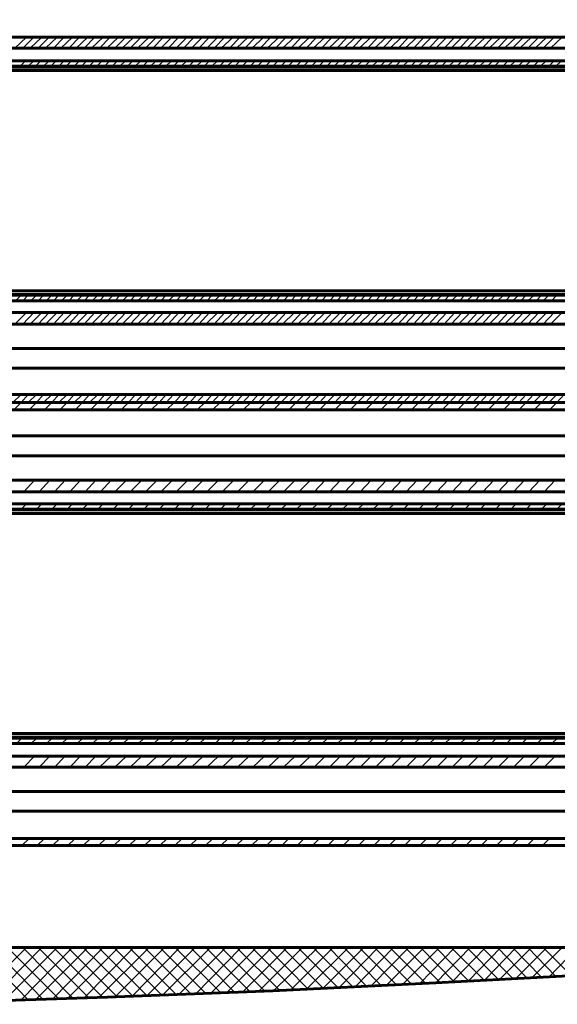
# Model space of a CAD drawing. Units: millimetres. Extents: x 1437 to 1451.4, y 980.3 to 988.3.
# Drawn here: x 1443.5 to 1444.3, y 982.2 to 983.7 of the extents above; entities that cross this region are included whole.
import ezdxf

# ---------------------------------------------------------------- set-up
doc = ezdxf.new("R2010")
doc.units = ezdxf.units.MM
doc.layers.add('PDF _Геометрия', color=7, linetype='Continuous')

msp = doc.modelspace()

# ---------------------------------------------------------------- linework, layer by layer
at = {"layer": 'PDF _Геометрия', "lineweight": 60}
for points in [[(1438.5033, 982.3477), (1438.5033, 984.2727), (1439.5019, 984.2727), (1439.5019, 982.2685), (1445.0852, 982.2685), (1445.5894, 982.2685)], [(1444.8227, 983.5935), (1444.7921, 983.5935), (1444.7921, 983.6254), (1439.6991, 983.6254), (1439.6894, 983.6254), (1439.6685, 983.6004), (1439.6685, 983.6046), (1439.6685, 983.6102), (1439.6685, 983.6171), (1439.6685, 983.6254), (1439.6685, 983.6338), (1439.6685, 983.6435), (1439.6685, 983.6532), (1439.6685, 983.6615), (1439.6685, 983.6699), (1439.6685, 983.6768), (1439.6685, 983.6824), (1439.6685, 983.6865)], [(1439.6991, 983.6338), (1444.7921, 983.6338), (1444.7921, 983.6254), (1444.8227, 983.6254), (1444.8227, 983.5935), (1444.8227, 983.5921), (1444.8227, 983.5893), (1444.8227, 983.5852), (1444.8227, 983.5824), (1444.8227, 983.5768), (1444.8227, 983.5727), (1444.8227, 983.5671), (1444.8227, 983.331), (1444.8227, 983.3254), (1444.8227, 983.3213), (1444.8227, 983.3171), (1444.8227, 983.3129), (1444.8227, 983.3088), (1444.8227, 983.3074), (1444.8227, 983.306), (1444.8227, 983.3046)], [(1439.6991, 983.624), (1444.7921, 983.624)], [(1439.6991, 983.6185), (1444.7921, 983.6185)], [(1444.7921, 983.2796), (1439.6991, 983.2796)], [(1444.7921, 983.274), (1439.6991, 983.274)], [(1439.6991, 983.1907), (1444.7921, 983.1907)], [(1439.6991, 983.1602), (1444.7921, 983.1602)], [(1444.7921, 983.056), (1439.6991, 983.056)], [(1444.7921, 983.0254), (1439.6991, 983.0254)], [(1439.6991, 982.9421), (1444.7921, 982.9421)], [(1439.6991, 982.9365), (1444.7921, 982.9365)], [(1444.7921, 982.5977), (1439.6991, 982.5977)], [(1444.7921, 982.5921), (1439.6991, 982.5921)], [(1444.7921, 982.5088), (1439.6991, 982.5088)], [(1444.7921, 982.4782), (1439.6991, 982.4782)], [(1444.3324, 982.2254), (1444.1185, 982.2143), (1443.8671, 982.2018), (1443.613, 982.1921), (1443.3602, 982.1838), (1443.1074, 982.181), (1442.9074, 982.1838), (1442.706, 982.1893), (1442.506, 982.1977), (1442.3074, 982.206), (1442.1074, 982.2157), (1441.9102, 982.2227), (1441.713, 982.2268), (1441.5158, 982.2282), (1441.3171, 982.224), (1441.1505, 982.2157), (1440.9852, 982.206), (1440.8185, 982.1949), (1440.6533, 982.1824)]]:
    msp.add_lwpolyline(points, dxfattribs=at)
for points in [[(1444.7921, 983.6699), (1439.6991, 983.6699), (1439.6991, 983.6532), (1444.7921, 983.6532)], [(1444.7921, 983.2727), (1439.6991, 983.2727), (1439.6991, 983.2643), (1444.7921, 983.2643)], [(1444.7921, 983.2463), (1439.6991, 983.2463), (1439.6991, 983.2282), (1444.7921, 983.2282)], [(1444.7921, 983.1199), (1439.6991, 983.1199), (1439.6991, 983.1074), (1444.7921, 983.1074)], [(1444.7921, 983.1074), (1439.6991, 983.1074), (1439.6991, 983.0963), (1444.7921, 983.0963)], [(1439.6991, 982.9699), (1444.7921, 982.9699), (1444.7921, 982.9879), (1439.6991, 982.9879)], [(1439.6991, 982.9435), (1444.7921, 982.9435), (1444.7921, 982.9518), (1439.6991, 982.9518)], [(1444.7921, 982.5907), (1444.7921, 982.5824), (1439.6991, 982.5824), (1439.6991, 982.5907)], [(1439.6991, 982.5463), (1439.6991, 982.5629), (1444.7921, 982.5629), (1444.7921, 982.5463)], [(1439.6991, 982.4254), (1439.6991, 982.4365), (1444.7921, 982.4365), (1444.7921, 982.4254)]]:
    msp.add_lwpolyline(points, close=True, dxfattribs=at)
at = {"layer": 'PDF _Геометрия', "lineweight": 20}
for points in [[(1443.488, 983.6699), (1443.4699, 983.6532)], [(1443.4991, 983.6699), (1443.4824, 983.6532)], [(1443.5116, 983.6699), (1443.4935, 983.6532)], [(1443.5227, 983.6699), (1443.506, 983.6532)], [(1443.5352, 983.6699), (1443.5171, 983.6532)], [(1443.5463, 983.6699), (1443.5296, 983.6532)], [(1443.5588, 983.6699), (1443.5408, 983.6532)], [(1443.5699, 983.6699), (1443.5533, 983.6532)], [(1443.5824, 983.6699), (1443.5644, 983.6532)], [(1443.5935, 983.6699), (1443.5769, 983.6532)], [(1443.606, 983.6699), (1443.588, 983.6532)], [(1443.6171, 983.6699), (1443.6005, 983.6532)], [(1443.6296, 983.6699), (1443.6116, 983.6532)], [(1443.6408, 983.6699), (1443.6241, 983.6532)], [(1443.6533, 983.6699), (1443.6352, 983.6532)], [(1443.6644, 983.6699), (1443.6477, 983.6532)], [(1443.6769, 983.6699), (1443.6588, 983.6532)], [(1443.688, 983.6699), (1443.6713, 983.6532)], [(1443.6991, 983.6699), (1443.6824, 983.6532)], [(1443.7116, 983.6699), (1443.6949, 983.6532)], [(1443.7227, 983.6699), (1443.706, 983.6532)], [(1443.7352, 983.6699), (1443.7185, 983.6532)], [(1443.7463, 983.6699), (1443.7296, 983.6532)], [(1443.7588, 983.6699), (1443.7421, 983.6532)], [(1443.7699, 983.6699), (1443.7533, 983.6532)], [(1443.7824, 983.6699), (1443.7658, 983.6532)], [(1443.7935, 983.6699), (1443.7769, 983.6532)], [(1443.806, 983.6699), (1443.788, 983.6532)], [(1443.8171, 983.6699), (1443.8005, 983.6532)], [(1443.8296, 983.6699), (1443.8116, 983.6532)], [(1443.8408, 983.6699), (1443.8241, 983.6532)], [(1443.8533, 983.6699), (1443.8352, 983.6532)], [(1443.8644, 983.6699), (1443.8477, 983.6532)], [(1443.8769, 983.6699), (1443.8588, 983.6532)], [(1443.888, 983.6699), (1443.8713, 983.6532)], [(1443.9005, 983.6699), (1443.8824, 983.6532)], [(1443.9116, 983.6699), (1443.8949, 983.6532)], [(1443.9241, 983.6699), (1443.906, 983.6532)], [(1443.9352, 983.6699), (1443.9185, 983.6532)], [(1443.9477, 983.6699), (1443.9296, 983.6532)], [(1443.9588, 983.6699), (1443.9421, 983.6532)], [(1443.9713, 983.6699), (1443.9533, 983.6532)], [(1443.9824, 983.6699), (1443.9658, 983.6532)], [(1443.9949, 983.6699), (1443.9769, 983.6532)], [(1444.006, 983.6699), (1443.9894, 983.6532)], [(1444.0185, 983.6699), (1444.0005, 983.6532)], [(1444.0296, 983.6699), (1444.013, 983.6532)], [(1444.0421, 983.6699), (1444.0241, 983.6532)], [(1444.0533, 983.6699), (1444.0366, 983.6532)], [(1444.0658, 983.6699), (1444.0477, 983.6532)], [(1444.0769, 983.6699), (1444.0602, 983.6532)], [(1444.0894, 983.6699), (1444.0713, 983.6532)], [(1444.1005, 983.6699), (1444.0838, 983.6532)], [(1444.1116, 983.6699), (1444.0949, 983.6532)], [(1444.1241, 983.6699), (1444.1074, 983.6532)], [(1444.1352, 983.6699), (1444.1185, 983.6532)], [(1444.1477, 983.6699), (1444.131, 983.6532)], [(1444.1588, 983.6699), (1444.1421, 983.6532)], [(1444.1713, 983.6699), (1444.1546, 983.6532)], [(1444.1824, 983.6699), (1444.1658, 983.6532)], [(1444.1949, 983.6699), (1444.1769, 983.6532)], [(1444.206, 983.6699), (1444.1894, 983.6532)], [(1444.2185, 983.6699), (1444.2005, 983.6532)], [(1444.2296, 983.6699), (1444.213, 983.6532)], [(1444.2421, 983.6699), (1444.2241, 983.6532)], [(1444.2533, 983.6699), (1444.2366, 983.6532)], [(1444.2658, 983.6699), (1444.2477, 983.6532)], [(1444.2769, 983.6699), (1444.2602, 983.6532)], [(1444.2894, 983.6699), (1444.2713, 983.6532)], [(1444.3005, 983.6699), (1444.2838, 983.6532)], [(1444.313, 983.6699), (1444.2949, 983.6532)], [(1443.4866, 983.6338), (1443.4783, 983.6254)], [(1443.4991, 983.6338), (1443.4908, 983.6254)], [(1443.5102, 983.6338), (1443.5019, 983.6254)], [(1443.5227, 983.6338), (1443.5144, 983.6254)], [(1443.5338, 983.6338), (1443.5255, 983.6254)], [(1443.5463, 983.6338), (1443.538, 983.6254)], [(1443.5574, 983.6338), (1443.5491, 983.6254)], [(1443.5699, 983.6338), (1443.5616, 983.6254)], [(1443.581, 983.6338), (1443.5727, 983.6254)], [(1443.5935, 983.6338), (1443.5838, 983.6254)], [(1443.6046, 983.6338), (1443.5963, 983.6254)], [(1443.6171, 983.6338), (1443.6074, 983.6254)], [(1443.6283, 983.6338), (1443.6199, 983.6254)], [(1443.6408, 983.6338), (1443.631, 983.6254)], [(1443.6519, 983.6338), (1443.6435, 983.6254)], [(1443.6644, 983.6338), (1443.6546, 983.6254)], [(1443.6755, 983.6338), (1443.6671, 983.6254)], [(1443.688, 983.6338), (1443.6783, 983.6254)], [(1443.6991, 983.6338), (1443.6908, 983.6254)], [(1443.7116, 983.6338), (1443.7019, 983.6254)], [(1443.7227, 983.6338), (1443.7144, 983.6254)], [(1443.7352, 983.6338), (1443.7255, 983.6254)], [(1443.7463, 983.6338), (1443.738, 983.6254)], [(1443.7588, 983.6338), (1443.7491, 983.6254)], [(1443.7699, 983.6338), (1443.7616, 983.6254)], [(1443.7824, 983.6338), (1443.7727, 983.6254)], [(1443.7935, 983.6338), (1443.7852, 983.6254)], [(1443.806, 983.6338), (1443.7963, 983.6254)], [(1443.8171, 983.6338), (1443.8088, 983.6254)], [(1443.8283, 983.6338), (1443.8199, 983.6254)], [(1443.8408, 983.6338), (1443.8324, 983.6254)], [(1443.8519, 983.6338), (1443.8435, 983.6254)], [(1443.8644, 983.6338), (1443.856, 983.6254)], [(1443.8755, 983.6338), (1443.8671, 983.6254)], [(1443.888, 983.6338), (1443.8796, 983.6254)], [(1443.8991, 983.6338), (1443.8908, 983.6254)], [(1443.9116, 983.6338), (1443.9033, 983.6254)], [(1443.9227, 983.6338), (1443.9144, 983.6254)], [(1443.9352, 983.6338), (1443.9269, 983.6254)], [(1443.9463, 983.6338), (1443.938, 983.6254)], [(1443.9588, 983.6338), (1443.9505, 983.6254)], [(1443.9699, 983.6338), (1443.9616, 983.6254)], [(1443.9824, 983.6338), (1443.9741, 983.6254)], [(1443.9935, 983.6338), (1443.9852, 983.6254)], [(1444.006, 983.6338), (1443.9963, 983.6254)], [(1444.0171, 983.6338), (1444.0088, 983.6254)], [(1444.0296, 983.6338), (1444.0199, 983.6254)], [(1444.0408, 983.6338), (1444.0324, 983.6254)], [(1444.0533, 983.6338), (1444.0435, 983.6254)], [(1444.0644, 983.6338), (1444.056, 983.6254)], [(1444.0769, 983.6338), (1444.0671, 983.6254)], [(1444.088, 983.6338), (1444.0796, 983.6254)], [(1444.1005, 983.6338), (1444.0908, 983.6254)], [(1444.1116, 983.6338), (1444.1033, 983.6254)], [(1444.1241, 983.6338), (1444.1144, 983.6254)], [(1444.1352, 983.6338), (1444.1269, 983.6254)], [(1444.1477, 983.6338), (1444.138, 983.6254)], [(1444.1588, 983.6338), (1444.1505, 983.6254)], [(1444.1713, 983.6338), (1444.1616, 983.6254)], [(1444.1824, 983.6338), (1444.1741, 983.6254)], [(1444.1949, 983.6338), (1444.1852, 983.6254)], [(1444.206, 983.6338), (1444.1977, 983.6254)], [(1444.2171, 983.6338), (1444.2088, 983.6254)], [(1444.2296, 983.6338), (1444.2213, 983.6254)], [(1444.2408, 983.6338), (1444.2324, 983.6254)], [(1444.2533, 983.6338), (1444.2449, 983.6254)], [(1444.2644, 983.6338), (1444.256, 983.6254)], [(1444.2769, 983.6338), (1444.2685, 983.6254)], [(1444.288, 983.6338), (1444.2796, 983.6254)], [(1444.3005, 983.6338), (1444.2921, 983.6254)], [(1444.3116, 983.6338), (1444.3033, 983.6254)], [(1443.4796, 983.2727), (1443.4713, 983.2643)], [(1443.4908, 983.2727), (1443.4824, 983.2643)], [(1443.5033, 983.2727), (1443.4949, 983.2643)], [(1443.5144, 983.2727), (1443.506, 983.2643)], [(1443.5269, 983.2727), (1443.5185, 983.2643)], [(1443.538, 983.2727), (1443.5296, 983.2643)], [(1443.5505, 983.2727), (1443.5421, 983.2643)], [(1443.5616, 983.2727), (1443.5533, 983.2643)], [(1443.5741, 983.2727), (1443.5658, 983.2643)], [(1443.5852, 983.2727), (1443.5769, 983.2643)], [(1443.5977, 983.2727), (1443.5894, 983.2643)], [(1443.6088, 983.2727), (1443.6005, 983.2643)], [(1443.6213, 983.2727), (1443.613, 983.2643)], [(1443.6324, 983.2727), (1443.6241, 983.2643)], [(1443.6449, 983.2727), (1443.6352, 983.2643)], [(1443.656, 983.2727), (1443.6477, 983.2643)], [(1443.6685, 983.2727), (1443.6588, 983.2643)], [(1443.6796, 983.2727), (1443.6713, 983.2643)], [(1443.6921, 983.2727), (1443.6824, 983.2643)], [(1443.7033, 983.2727), (1443.6949, 983.2643)], [(1443.7158, 983.2727), (1443.706, 983.2643)], [(1443.7269, 983.2727), (1443.7185, 983.2643)], [(1443.7394, 983.2727), (1443.7296, 983.2643)], [(1443.7505, 983.2727), (1443.7421, 983.2643)], [(1443.763, 983.2727), (1443.7533, 983.2643)], [(1443.7741, 983.2727), (1443.7658, 983.2643)], [(1443.7866, 983.2727), (1443.7769, 983.2643)], [(1443.7977, 983.2727), (1443.7894, 983.2643)], [(1443.8102, 983.2727), (1443.8005, 983.2643)], [(1443.8213, 983.2727), (1443.813, 983.2643)], [(1443.8338, 983.2727), (1443.8241, 983.2643)], [(1443.8449, 983.2727), (1443.8366, 983.2643)], [(1443.8574, 983.2727), (1443.8477, 983.2643)], [(1443.8685, 983.2727), (1443.8602, 983.2643)], [(1443.8796, 983.2727), (1443.8713, 983.2643)], [(1443.8921, 983.2727), (1443.8838, 983.2643)], [(1443.9033, 983.2727), (1443.8949, 983.2643)], [(1443.9158, 983.2727), (1443.9074, 983.2643)], [(1443.9269, 983.2727), (1443.9185, 983.2643)], [(1443.9394, 983.2727), (1443.931, 983.2643)], [(1443.9505, 983.2727), (1443.9421, 983.2643)], [(1443.963, 983.2727), (1443.9546, 983.2643)], [(1443.9741, 983.2727), (1443.9658, 983.2643)], [(1443.9866, 983.2727), (1443.9783, 983.2643)], [(1443.9977, 983.2727), (1443.9894, 983.2643)], [(1444.0102, 983.2727), (1444.0019, 983.2643)], [(1444.0213, 983.2727), (1444.013, 983.2643)], [(1444.0338, 983.2727), (1444.0255, 983.2643)], [(1444.0449, 983.2727), (1444.0366, 983.2643)], [(1444.0574, 983.2727), (1444.0477, 983.2643)], [(1444.0685, 983.2727), (1444.0602, 983.2643)], [(1444.081, 983.2727), (1444.0713, 983.2643)], [(1444.0921, 983.2727), (1444.0838, 983.2643)], [(1444.1046, 983.2727), (1444.0949, 983.2643)], [(1444.1158, 983.2727), (1444.1074, 983.2643)], [(1444.1283, 983.2727), (1444.1185, 983.2643)], [(1444.1394, 983.2727), (1444.131, 983.2643)], [(1444.1519, 983.2727), (1444.1421, 983.2643)], [(1444.163, 983.2727), (1444.1546, 983.2643)], [(1444.1755, 983.2727), (1444.1658, 983.2643)], [(1444.1866, 983.2727), (1444.1783, 983.2643)], [(1444.1991, 983.2727), (1444.1894, 983.2643)], [(1444.2102, 983.2727), (1444.2019, 983.2643)], [(1444.2227, 983.2727), (1444.213, 983.2643)], [(1444.2338, 983.2727), (1444.2255, 983.2643)], [(1444.2463, 983.2727), (1444.2366, 983.2643)], [(1444.2574, 983.2727), (1444.2491, 983.2643)], [(1444.2699, 983.2727), (1444.2602, 983.2643)], [(1444.281, 983.2727), (1444.2727, 983.2643)], [(1444.2921, 983.2727), (1444.2838, 983.2643)], [(1444.3046, 983.2727), (1444.2963, 983.2643)], [(1443.488, 983.2463), (1443.4699, 983.2282)], [(1443.4991, 983.2463), (1443.4824, 983.2282)], [(1443.5116, 983.2463), (1443.4935, 983.2282)], [(1443.5227, 983.2463), (1443.506, 983.2282)], [(1443.5352, 983.2463), (1443.5171, 983.2282)], [(1443.5463, 983.2463), (1443.5296, 983.2282)], [(1443.5588, 983.2463), (1443.5408, 983.2282)], [(1443.5699, 983.2463), (1443.5533, 983.2282)], [(1443.5824, 983.2463), (1443.5644, 983.2282)], [(1443.5935, 983.2463), (1443.5769, 983.2282)], [(1443.606, 983.2463), (1443.588, 983.2282)], [(1443.6171, 983.2463), (1443.6005, 983.2282)], [(1443.6296, 983.2463), (1443.6116, 983.2282)], [(1443.6408, 983.2463), (1443.6241, 983.2282)], [(1443.6533, 983.2463), (1443.6352, 983.2282)], [(1443.6644, 983.2463), (1443.6477, 983.2282)], [(1443.6769, 983.2463), (1443.6588, 983.2282)], [(1443.688, 983.2463), (1443.6713, 983.2282)], [(1443.6991, 983.2463), (1443.6824, 983.2282)], [(1443.7116, 983.2463), (1443.6949, 983.2282)], [(1443.7227, 983.2463), (1443.706, 983.2282)], [(1443.7352, 983.2463), (1443.7185, 983.2282)], [(1443.7463, 983.2463), (1443.7296, 983.2282)], [(1443.7588, 983.2463), (1443.7421, 983.2282)], [(1443.7699, 983.2463), (1443.7533, 983.2282)], [(1443.7824, 983.2463), (1443.7644, 983.2282)], [(1443.7935, 983.2463), (1443.7769, 983.2282)], [(1443.806, 983.2463), (1443.788, 983.2282)], [(1443.8171, 983.2463), (1443.8005, 983.2282)], [(1443.8296, 983.2463), (1443.8116, 983.2282)], [(1443.8408, 983.2463), (1443.8241, 983.2282)], [(1443.8533, 983.2463), (1443.8352, 983.2282)], [(1443.8644, 983.2463), (1443.8477, 983.2282)], [(1443.8769, 983.2463), (1443.8588, 983.2282)], [(1443.888, 983.2463), (1443.8713, 983.2282)], [(1443.9005, 983.2463), (1443.8824, 983.2282)], [(1443.9116, 983.2463), (1443.8949, 983.2282)], [(1443.9241, 983.2463), (1443.906, 983.2282)], [(1443.9352, 983.2463), (1443.9185, 983.2282)], [(1443.9477, 983.2463), (1443.9296, 983.2282)], [(1443.9588, 983.2463), (1443.9421, 983.2282)], [(1443.9713, 983.2463), (1443.9533, 983.2282)], [(1443.9824, 983.2463), (1443.9658, 983.2282)], [(1443.9949, 983.2463), (1443.9769, 983.2282)], [(1444.006, 983.2463), (1443.9894, 983.2282)], [(1444.0185, 983.2463), (1444.0005, 983.2282)], [(1444.0296, 983.2463), (1444.013, 983.2282)], [(1444.0421, 983.2463), (1444.0241, 983.2282)], [(1444.0533, 983.2463), (1444.0366, 983.2282)], [(1444.0658, 983.2463), (1444.0477, 983.2282)], [(1444.0769, 983.2463), (1444.0602, 983.2282)], [(1444.088, 983.2463), (1444.0713, 983.2282)], [(1444.1005, 983.2463), (1444.0838, 983.2282)], [(1444.1116, 983.2463), (1444.0949, 983.2282)], [(1444.1241, 983.2463), (1444.1074, 983.2282)], [(1444.1352, 983.2463), (1444.1185, 983.2282)], [(1444.1477, 983.2463), (1444.131, 983.2282)], [(1444.1588, 983.2463), (1444.1421, 983.2282)], [(1444.1713, 983.2463), (1444.1533, 983.2282)], [(1444.1824, 983.2463), (1444.1658, 983.2282)], [(1444.1949, 983.2463), (1444.1769, 983.2282)], [(1444.206, 983.2463), (1444.1894, 983.2282)], [(1444.2185, 983.2463), (1444.2005, 983.2282)], [(1444.2296, 983.2463), (1444.213, 983.2282)], [(1444.2421, 983.2463), (1444.2241, 983.2282)], [(1444.2533, 983.2463), (1444.2366, 983.2282)], [(1444.2658, 983.2463), (1444.2477, 983.2282)], [(1444.2769, 983.2463), (1444.2602, 983.2282)], [(1444.2894, 983.2463), (1444.2713, 983.2282)], [(1444.3005, 983.2463), (1444.2838, 983.2282)], [(1444.313, 983.2463), (1444.2949, 983.2282)], [(1443.4796, 983.1199), (1443.4671, 983.1074)], [(1443.4908, 983.1199), (1443.4796, 983.1074), (1443.4685, 983.0963)], [(1443.5033, 983.1199), (1443.4908, 983.1074)], [(1443.5144, 983.1199), (1443.5033, 983.1074), (1443.4921, 983.0963)], [(1443.5269, 983.1199), (1443.5144, 983.1074)], [(1443.538, 983.1199), (1443.5269, 983.1074), (1443.5158, 983.0963)], [(1443.5505, 983.1199), (1443.538, 983.1074)], [(1443.5616, 983.1199), (1443.5505, 983.1074), (1443.5394, 983.0963)], [(1443.5741, 983.1199), (1443.5616, 983.1074)], [(1443.5852, 983.1199), (1443.5741, 983.1074), (1443.563, 983.0963)], [(1443.5977, 983.1199), (1443.5852, 983.1074)], [(1443.6088, 983.1199), (1443.5977, 983.1074), (1443.5866, 983.0963)], [(1443.6199, 983.1199), (1443.6088, 983.1074)], [(1443.6324, 983.1199), (1443.6213, 983.1074), (1443.6102, 983.0963)], [(1443.6435, 983.1199), (1443.6324, 983.1074)], [(1443.656, 983.1199), (1443.6449, 983.1074), (1443.6338, 983.0963)], [(1443.6671, 983.1199), (1443.656, 983.1074)], [(1443.6796, 983.1199), (1443.6685, 983.1074), (1443.6574, 983.0963)], [(1443.7033, 983.1199), (1443.6921, 983.1074), (1443.6796, 983.0963)], [(1443.6908, 983.1199), (1443.6796, 983.1074)], [(1443.7269, 983.1199), (1443.7158, 983.1074), (1443.7033, 983.0963)], [(1443.7144, 983.1199), (1443.7033, 983.1074)], [(1443.7505, 983.1199), (1443.7394, 983.1074), (1443.7269, 983.0963)], [(1443.738, 983.1199), (1443.7269, 983.1074)], [(1443.7741, 983.1199), (1443.763, 983.1074), (1443.7505, 983.0963)], [(1443.7616, 983.1199), (1443.7505, 983.1074)], [(1443.7977, 983.1199), (1443.7866, 983.1074), (1443.7741, 983.0963)], [(1443.7852, 983.1199), (1443.7741, 983.1074)], [(1443.8213, 983.1199), (1443.8102, 983.1074), (1443.7977, 983.0963)], [(1443.8088, 983.1199), (1443.7977, 983.1074)], [(1443.8449, 983.1199), (1443.8338, 983.1074), (1443.8213, 983.0963)], [(1443.8324, 983.1199), (1443.8213, 983.1074)], [(1443.8685, 983.1199), (1443.856, 983.1074), (1443.8449, 983.0963)], [(1443.856, 983.1199), (1443.8449, 983.1074)], [(1443.8921, 983.1199), (1443.8796, 983.1074), (1443.8685, 983.0963)], [(1443.8796, 983.1199), (1443.8685, 983.1074)], [(1443.9158, 983.1199), (1443.9033, 983.1074), (1443.8921, 983.0963)], [(1443.9033, 983.1199), (1443.8921, 983.1074)], [(1443.9394, 983.1199), (1443.9269, 983.1074), (1443.9158, 983.0963)], [(1443.9269, 983.1199), (1443.9158, 983.1074)], [(1443.963, 983.1199), (1443.9505, 983.1074), (1443.9394, 983.0963)], [(1443.9505, 983.1199), (1443.9394, 983.1074)], [(1443.9866, 983.1199), (1443.9741, 983.1074), (1443.963, 983.0963)], [(1443.9741, 983.1199), (1443.963, 983.1074)], [(1444.0102, 983.1199), (1443.9977, 983.1074), (1443.9866, 983.0963)], [(1443.9977, 983.1199), (1443.9866, 983.1074)], [(1444.0324, 983.1199), (1444.0213, 983.1074), (1444.0102, 983.0963)], [(1444.0213, 983.1199), (1444.0102, 983.1074)], [(1444.056, 983.1199), (1444.0449, 983.1074), (1444.0338, 983.0963)], [(1444.0449, 983.1199), (1444.0338, 983.1074)], [(1444.0796, 983.1199), (1444.0685, 983.1074), (1444.0574, 983.0963)], [(1444.0685, 983.1199), (1444.0574, 983.1074)], [(1444.1033, 983.1199), (1444.0921, 983.1074), (1444.081, 983.0963)], [(1444.0921, 983.1199), (1444.081, 983.1074)], [(1444.1269, 983.1199), (1444.1158, 983.1074), (1444.1046, 983.0963)], [(1444.1158, 983.1199), (1444.1046, 983.1074)], [(1444.1505, 983.1199), (1444.1394, 983.1074), (1444.1283, 983.0963)], [(1444.1394, 983.1199), (1444.1283, 983.1074)], [(1444.1741, 983.1199), (1444.163, 983.1074), (1444.1519, 983.0963)], [(1444.163, 983.1199), (1444.1519, 983.1074)], [(1444.1977, 983.1199), (1444.1866, 983.1074), (1444.1755, 983.0963)], [(1444.1866, 983.1199), (1444.1755, 983.1074)], [(1444.2213, 983.1199), (1444.2102, 983.1074), (1444.1991, 983.0963)], [(1444.2102, 983.1199), (1444.1991, 983.1074)], [(1444.2449, 983.1199), (1444.2338, 983.1074), (1444.2227, 983.0963)], [(1444.2338, 983.1199), (1444.2227, 983.1074)], [(1444.2685, 983.1199), (1444.2574, 983.1074), (1444.2463, 983.0963)], [(1444.2574, 983.1199), (1444.2463, 983.1074)], [(1444.281, 983.1199), (1444.2685, 983.1074)], [(1444.2921, 983.1199), (1444.281, 983.1074), (1444.2699, 983.0963)], [(1444.3046, 983.1199), (1444.2921, 983.1074)], [(1444.3158, 983.1199), (1444.3046, 983.1074), (1444.2935, 983.0963)], [(1443.5005, 982.9879), (1443.4838, 982.9699)], [(1443.5241, 982.9879), (1443.5074, 982.9699)], [(1443.5477, 982.9879), (1443.531, 982.9699)], [(1443.5713, 982.9879), (1443.5546, 982.9699)], [(1443.5949, 982.9879), (1443.5783, 982.9699)], [(1443.6185, 982.9879), (1443.6019, 982.9699)], [(1443.6421, 982.9879), (1443.6241, 982.9699)], [(1443.6658, 982.9879), (1443.6477, 982.9699)], [(1443.6894, 982.9879), (1443.6713, 982.9699)], [(1443.713, 982.9879), (1443.6949, 982.9699)], [(1443.7366, 982.9879), (1443.7185, 982.9699)], [(1443.7602, 982.9879), (1443.7421, 982.9699)], [(1443.7838, 982.9879), (1443.7658, 982.9699)], [(1443.8074, 982.9879), (1443.7894, 982.9699)], [(1443.831, 982.9879), (1443.813, 982.9699)], [(1443.8546, 982.9879), (1443.8366, 982.9699)], [(1443.8783, 982.9879), (1443.8602, 982.9699)], [(1443.9019, 982.9879), (1443.8838, 982.9699)], [(1443.9255, 982.9879), (1443.9074, 982.9699)], [(1443.9477, 982.9879), (1443.931, 982.9699)], [(1443.9713, 982.9879), (1443.9546, 982.9699)], [(1443.9949, 982.9879), (1443.9783, 982.9699)], [(1444.0185, 982.9879), (1444.0019, 982.9699)], [(1444.0421, 982.9879), (1444.0255, 982.9699)], [(1444.0658, 982.9879), (1444.0491, 982.9699)], [(1444.0894, 982.9879), (1444.0727, 982.9699)], [(1444.113, 982.9879), (1444.0963, 982.9699)], [(1444.1366, 982.9879), (1444.1199, 982.9699)], [(1444.1602, 982.9879), (1444.1435, 982.9699)], [(1444.1838, 982.9879), (1444.1671, 982.9699)], [(1444.2074, 982.9879), (1444.1908, 982.9699)], [(1444.231, 982.9879), (1444.2144, 982.9699)], [(1444.2546, 982.9879), (1444.238, 982.9699)], [(1444.2783, 982.9879), (1444.2616, 982.9699)], [(1444.3019, 982.9879), (1444.2852, 982.9699)], [(1443.488, 982.9518), (1443.4796, 982.9435)], [(1443.5116, 982.9518), (1443.5033, 982.9435)], [(1443.5352, 982.9518), (1443.5269, 982.9435)], [(1443.5588, 982.9518), (1443.5505, 982.9435)], [(1443.5824, 982.9518), (1443.5741, 982.9435)], [(1443.606, 982.9518), (1443.5977, 982.9435)], [(1443.6296, 982.9518), (1443.6213, 982.9435)], [(1443.6533, 982.9518), (1443.6449, 982.9435)], [(1443.6769, 982.9518), (1443.6685, 982.9435)], [(1443.7005, 982.9518), (1443.6921, 982.9435)], [(1443.7241, 982.9518), (1443.7158, 982.9435)], [(1443.7477, 982.9518), (1443.7394, 982.9435)], [(1443.7713, 982.9518), (1443.763, 982.9435)], [(1443.7949, 982.9518), (1443.7866, 982.9435)], [(1443.8185, 982.9518), (1443.8102, 982.9435)], [(1443.8421, 982.9518), (1443.8324, 982.9435)], [(1443.8658, 982.9518), (1443.856, 982.9435)], [(1443.8894, 982.9518), (1443.8796, 982.9435)], [(1443.913, 982.9518), (1443.9033, 982.9435)], [(1443.9366, 982.9518), (1443.9269, 982.9435)], [(1443.9602, 982.9518), (1443.9505, 982.9435)], [(1443.9838, 982.9518), (1443.9741, 982.9435)], [(1444.0074, 982.9518), (1443.9977, 982.9435)], [(1444.031, 982.9518), (1444.0213, 982.9435)], [(1444.0546, 982.9518), (1444.0449, 982.9435)], [(1444.0769, 982.9518), (1444.0685, 982.9435)], [(1444.1005, 982.9518), (1444.0921, 982.9435)], [(1444.1241, 982.9518), (1444.1158, 982.9435)], [(1444.1477, 982.9518), (1444.1394, 982.9435)], [(1444.1713, 982.9518), (1444.163, 982.9435)], [(1444.1949, 982.9518), (1444.1866, 982.9435)], [(1444.2185, 982.9518), (1444.2102, 982.9435)], [(1444.2421, 982.9518), (1444.2338, 982.9435)], [(1444.2658, 982.9518), (1444.2574, 982.9435)], [(1444.2894, 982.9518), (1444.281, 982.9435)], [(1444.313, 982.9518), (1444.3046, 982.9435)], [(1443.481, 982.5907), (1443.4727, 982.5824)], [(1443.5046, 982.5907), (1443.4949, 982.5824)], [(1443.5283, 982.5907), (1443.5185, 982.5824)], [(1443.5519, 982.5907), (1443.5421, 982.5824)], [(1443.5755, 982.5907), (1443.5658, 982.5824)], [(1443.5991, 982.5907), (1443.5894, 982.5824)], [(1443.6227, 982.5907), (1443.613, 982.5824)], [(1443.6463, 982.5907), (1443.6366, 982.5824)], [(1443.6699, 982.5907), (1443.6602, 982.5824)], [(1443.6935, 982.5907), (1443.6838, 982.5824)], [(1443.7171, 982.5907), (1443.7074, 982.5824)], [(1443.7394, 982.5907), (1443.731, 982.5824)], [(1443.763, 982.5907), (1443.7546, 982.5824)], [(1443.7866, 982.5907), (1443.7783, 982.5824)], [(1443.8102, 982.5907), (1443.8019, 982.5824)], [(1443.8338, 982.5907), (1443.8255, 982.5824)], [(1443.8574, 982.5907), (1443.8491, 982.5824)], [(1443.881, 982.5907), (1443.8727, 982.5824)], [(1443.9046, 982.5907), (1443.8963, 982.5824)], [(1443.9283, 982.5907), (1443.9199, 982.5824)], [(1443.9519, 982.5907), (1443.9435, 982.5824)], [(1443.9755, 982.5907), (1443.9671, 982.5824)], [(1443.9991, 982.5907), (1443.9908, 982.5824)], [(1444.0227, 982.5907), (1444.0144, 982.5824)], [(1444.0463, 982.5907), (1444.038, 982.5824)], [(1444.0699, 982.5907), (1444.0616, 982.5824)], [(1444.0935, 982.5907), (1444.0852, 982.5824)], [(1444.1171, 982.5907), (1444.1088, 982.5824)], [(1444.1408, 982.5907), (1444.1324, 982.5824)], [(1444.1644, 982.5907), (1444.156, 982.5824)], [(1444.188, 982.5907), (1444.1796, 982.5824)], [(1444.2116, 982.5907), (1444.2033, 982.5824)], [(1444.2352, 982.5907), (1444.2269, 982.5824)], [(1444.2588, 982.5907), (1444.2505, 982.5824)], [(1444.2824, 982.5907), (1444.2741, 982.5824)], [(1444.306, 982.5907), (1444.2963, 982.5824)], [(1443.5005, 982.5629), (1443.4838, 982.5463)], [(1443.5241, 982.5629), (1443.5074, 982.5463)], [(1443.5477, 982.5629), (1443.531, 982.5463)], [(1443.5713, 982.5629), (1443.5546, 982.5463)], [(1443.5949, 982.5629), (1443.5783, 982.5463)], [(1443.6185, 982.5629), (1443.6005, 982.5463)], [(1443.6421, 982.5629), (1443.6241, 982.5463)], [(1443.6658, 982.5629), (1443.6477, 982.5463)], [(1443.6894, 982.5629), (1443.6713, 982.5463)], [(1443.713, 982.5629), (1443.6949, 982.5463)], [(1443.7366, 982.5629), (1443.7185, 982.5463)], [(1443.7602, 982.5629), (1443.7421, 982.5463)], [(1443.7838, 982.5629), (1443.7658, 982.5463)], [(1443.8074, 982.5629), (1443.7894, 982.5463)], [(1443.831, 982.5629), (1443.813, 982.5463)], [(1443.8546, 982.5629), (1443.8366, 982.5463)], [(1443.8783, 982.5629), (1443.8602, 982.5463)], [(1443.9019, 982.5629), (1443.8838, 982.5463)], [(1443.9255, 982.5629), (1443.9074, 982.5463)], [(1443.9477, 982.5629), (1443.931, 982.5463)], [(1443.9713, 982.5629), (1443.9546, 982.5463)], [(1443.9949, 982.5629), (1443.9783, 982.5463)], [(1444.0185, 982.5629), (1444.0019, 982.5463)], [(1444.0421, 982.5629), (1444.0255, 982.5463)], [(1444.0658, 982.5629), (1444.0491, 982.5463)], [(1444.0894, 982.5629), (1444.0727, 982.5463)], [(1444.113, 982.5629), (1444.0963, 982.5463)], [(1444.1366, 982.5629), (1444.1199, 982.5463)], [(1444.1602, 982.5629), (1444.1435, 982.5463)], [(1444.1838, 982.5629), (1444.1671, 982.5463)], [(1444.2074, 982.5629), (1444.1908, 982.5463)], [(1444.231, 982.5629), (1444.2144, 982.5463)], [(1444.2546, 982.5629), (1444.238, 982.5463)], [(1444.2783, 982.5629), (1444.2616, 982.5463)], [(1444.3019, 982.5629), (1444.2852, 982.5463)], [(1443.4921, 982.4365), (1443.481, 982.4254)], [(1443.5158, 982.4365), (1443.5046, 982.4254)], [(1443.5394, 982.4365), (1443.5283, 982.4254)], [(1443.563, 982.4365), (1443.5519, 982.4254)], [(1443.5866, 982.4365), (1443.5755, 982.4254)], [(1443.6102, 982.4365), (1443.5991, 982.4254)], [(1443.6338, 982.4365), (1443.6227, 982.4254)], [(1443.6574, 982.4365), (1443.6463, 982.4254)], [(1443.681, 982.4365), (1443.6699, 982.4254)], [(1443.7046, 982.4365), (1443.6935, 982.4254)], [(1443.7283, 982.4365), (1443.7158, 982.4254)], [(1443.7519, 982.4365), (1443.7394, 982.4254)], [(1443.7755, 982.4365), (1443.763, 982.4254)], [(1443.7991, 982.4365), (1443.7866, 982.4254)], [(1443.8227, 982.4365), (1443.8102, 982.4254)], [(1443.8463, 982.4365), (1443.8338, 982.4254)], [(1443.8685, 982.4365), (1443.8574, 982.4254)], [(1443.8921, 982.4365), (1443.881, 982.4254)], [(1443.9158, 982.4365), (1443.9046, 982.4254)], [(1443.9394, 982.4365), (1443.9283, 982.4254)], [(1443.963, 982.4365), (1443.9519, 982.4254)], [(1443.9866, 982.4365), (1443.9755, 982.4254)], [(1444.0102, 982.4365), (1443.9991, 982.4254)], [(1444.0338, 982.4365), (1444.0227, 982.4254)], [(1444.0574, 982.4365), (1444.0463, 982.4254)], [(1444.081, 982.4365), (1444.0699, 982.4254)], [(1444.1046, 982.4365), (1444.0935, 982.4254)], [(1444.1283, 982.4365), (1444.1171, 982.4254)], [(1444.1519, 982.4365), (1444.1408, 982.4254)], [(1444.1755, 982.4365), (1444.1644, 982.4254)], [(1444.1991, 982.4365), (1444.188, 982.4254)], [(1444.2227, 982.4365), (1444.2116, 982.4254)], [(1444.2463, 982.4365), (1444.2352, 982.4254)], [(1444.2699, 982.4365), (1444.2588, 982.4254)], [(1444.2935, 982.4365), (1444.2824, 982.4254)], [(1443.488, 982.2685), (1443.4046, 982.1852)], [(1443.4116, 982.2685), (1443.4921, 982.1865)], [(1443.5116, 982.2685), (1443.4296, 982.1852)], [(1443.4352, 982.2685), (1443.5144, 982.1879)], [(1443.5352, 982.2685), (1443.4533, 982.1865)], [(1443.4588, 982.2685), (1443.538, 982.1893)], [(1443.5588, 982.2685), (1443.4783, 982.1865)], [(1443.4824, 982.2685), (1443.5602, 982.1893)], [(1443.5824, 982.2685), (1443.5019, 982.1879)], [(1443.506, 982.2685), (1443.5838, 982.1907)], [(1443.606, 982.2685), (1443.5269, 982.1879)], [(1443.5296, 982.2685), (1443.606, 982.1907)], [(1443.6296, 982.2685), (1443.5505, 982.1893)], [(1443.5519, 982.2685), (1443.6283, 982.1921)], [(1443.6533, 982.2685), (1443.5755, 982.1893)], [(1443.5755, 982.2685), (1443.6519, 982.1935)], [(1443.6769, 982.2685), (1443.5991, 982.1907)], [(1443.5991, 982.2685), (1443.6741, 982.1935)], [(1443.6227, 982.2685), (1443.6963, 982.1949)], [(1443.7005, 982.2685), (1443.6241, 982.1921)], [(1443.6463, 982.2685), (1443.7185, 982.1963)], [(1443.7241, 982.2685), (1443.6491, 982.1921)], [(1443.6699, 982.2685), (1443.7421, 982.1963)], [(1443.7477, 982.2685), (1443.6727, 982.1935)], [(1443.6935, 982.2685), (1443.7644, 982.1977)], [(1443.7713, 982.2685), (1443.6977, 982.1949)], [(1443.7171, 982.2685), (1443.7866, 982.199)], [(1443.7949, 982.2685), (1443.7227, 982.1963)], [(1443.7408, 982.2685), (1443.8088, 982.199)], [(1443.8185, 982.2685), (1443.7477, 982.1963)], [(1443.7644, 982.2685), (1443.8324, 982.2004)], [(1443.8421, 982.2685), (1443.7713, 982.1977)], [(1443.788, 982.2685), (1443.8546, 982.2018)], [(1443.8658, 982.2685), (1443.7963, 982.199)], [(1443.8116, 982.2685), (1443.8769, 982.2032)], [(1443.8894, 982.2685), (1443.8213, 982.2004)], [(1443.8352, 982.2685), (1443.8991, 982.2046)], [(1443.913, 982.2685), (1443.8463, 982.2018)], [(1443.8588, 982.2685), (1443.9213, 982.2046)], [(1443.9366, 982.2685), (1443.8699, 982.2032)], [(1444.0074, 982.2685), (1443.9449, 982.206), (1443.8824, 982.2685)], [(1443.9602, 982.2685), (1443.8949, 982.2032)], [(1443.906, 982.2685), (1443.9671, 982.2074)], [(1443.9838, 982.2685), (1443.9199, 982.2046)], [(1443.9296, 982.2685), (1443.9894, 982.2088)], [(1443.9533, 982.2685), (1444.0116, 982.2088)], [(1444.0296, 982.2685), (1443.9699, 982.2074)], [(1443.9769, 982.2685), (1444.0338, 982.2102)], [(1444.0533, 982.2685), (1443.9949, 982.2088)], [(1444.0005, 982.2685), (1444.0574, 982.2115)], [(1444.0769, 982.2685), (1444.0199, 982.2102)], [(1444.0241, 982.2685), (1444.0796, 982.2129)], [(1444.1005, 982.2685), (1444.0435, 982.2115)], [(1444.0477, 982.2685), (1444.1019, 982.2143)], [(1444.1241, 982.2685), (1444.0685, 982.2129)], [(1444.0713, 982.2685), (1444.1241, 982.2157)], [(1444.1477, 982.2685), (1444.0935, 982.2129)], [(1444.0949, 982.2685), (1444.1463, 982.2157)], [(1444.2185, 982.2685), (1444.1685, 982.2171), (1444.1185, 982.2685)], [(1444.1713, 982.2685), (1444.1185, 982.2143)], [(1444.1421, 982.2685), (1444.1921, 982.2185)], [(1444.1949, 982.2685), (1444.1435, 982.2157)], [(1444.1658, 982.2685), (1444.2144, 982.2199)], [(1444.1894, 982.2685), (1444.2366, 982.2213)], [(1444.2421, 982.2685), (1444.1935, 982.2185)], [(1444.213, 982.2685), (1444.2588, 982.2213)], [(1444.2658, 982.2685), (1444.2171, 982.2199)], [(1444.2366, 982.2685), (1444.281, 982.2227)], [(1444.2894, 982.2685), (1444.2421, 982.2213)], [(1444.2602, 982.2685), (1444.3033, 982.224)], [(1444.313, 982.2685), (1444.2671, 982.2227)], [(1444.2838, 982.2685), (1444.3269, 982.2254)], [(1444.3366, 982.2685), (1444.2921, 982.2227)]]:
    msp.add_lwpolyline(points, dxfattribs=at)

doc.saveas('drawing.dxf')
